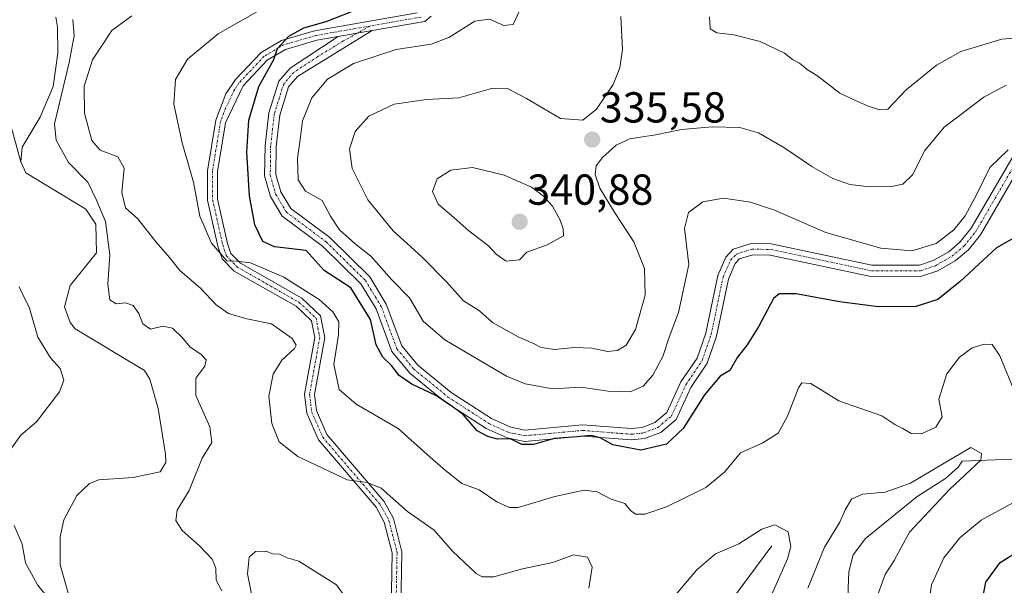
# Model space of a CAD drawing. Units: metres. Extents: x 611962 to 615449, y 4659925 to 4662293.
# Drawn here: x 612909 to 613137, y 4661117 to 4661248 of the extents above; entities that cross this region are included whole.
import ezdxf
from ezdxf.enums import TextEntityAlignment as Align

# ---------------------------------------------------------------- set-up
doc = ezdxf.new("R2010")
doc.units = ezdxf.units.M
doc.header["$MEASUREMENT"] = 0
doc.linetypes.add('TRAZO_Y_PUNTO', pattern=[1, 0.5, -0.25, 0, -0.25])
for name, color, linetype, lineweight in [('Camino', 19, 'Continuous', 0), ('Camino Cxs', 19, 'Continuous', 0), ('Camino eje', 39, 'TRAZO_Y_PUNTO', 13), ('Carátula', 7, 'Continuous', 5), ('Corriente natural lineal', 142, 'Continuous', 13), ('Curva de nivel maestra', 36, 'Continuous', 30), ('Curva de nivel normal', 36, 'Continuous', 0), ('Punto de cota en terreno', 7, 'Continuous', 0), ('Rótulo de punto de cota en terreno', 19, 'Continuous', 0)]:
    doc.layers.add(name, color=color, linetype=linetype, lineweight=lineweight)
doc.styles.add('Arial', font='txt', dxfattribs={"height": 0.2})

# ---------------------------------------------------------------- blocks, each defined once
blk = doc.blocks.new('*U164')
at = {"layer": 'Curva de nivel normal', "color": 36, "linetype": 'Continuous', "lineweight": 0}
blk.add_polyline3d([(613026.62, 4661253.55, 330), (613023.48, 4661246.56, 330), (613021.34, 4661246.36, 330), (613018.06, 4661247.82, 330), (613014.65, 4661247.36, 330), (613008.64, 4661243.6, 330), (613004.53, 4661242.04, 330), (612996.48, 4661240.78, 330), (612986.61, 4661237.59, 330), (612980.55, 4661233.94, 330), (612976.98, 4661229.68, 330), (612974.76, 4661224.34, 330), (612974.28, 4661220.01, 330), (612973.67, 4661215.68, 330), (612973.79, 4661210.68, 330), (612975.49, 4661208.07, 330), (612979.33, 4661205.92, 330), (612981.26, 4661202.29, 330), (612983.37, 4661199.15, 330), (612986.97, 4661195.92, 330), (612990.6, 4661193.08, 330), (612995.41, 4661187.62, 330), (612999.55, 4661183.42, 330), (613002.7, 4661178.08, 330), (613007.7, 4661173.76, 330), (613021.99, 4661165.38, 330), (613026.28, 4661163.61, 330), (613032.66, 4661162.38, 330), (613039.14, 4661162.79, 330), (613045.42, 4661161.86, 330), (613050.58, 4661161.72, 330), (613053.54, 4661163.03, 330), (613055.75, 4661165.57, 330), (613058.06, 4661169.87, 330), (613059.59, 4661174.35, 330), (613061.73, 4661180.02, 330), (613064.08, 4661191.17, 330), (613063.14, 4661199.48, 330), (613064.06, 4661203.14, 330), (613067.36, 4661205.63, 330), (613072.14, 4661206.44, 330), (613078.37, 4661205.54, 330), (613083.93, 4661203.66, 330), (613095.78, 4661198.55, 330), (613108.53, 4661194.91, 330), (613115.68, 4661194.28, 330), (613121.29, 4661196, 330), (613125.34, 4661199.16, 330), (613128.02, 4661202.42, 330), (613130.71, 4661207.43, 330), (613133.72, 4661213.53, 330), (613137.95, 4661217.63, 330)], dxfattribs=at)
blk = doc.blocks.new('*U174')
at = {"layer": 'Curva de nivel normal', "color": 36, "linetype": 'Continuous', "lineweight": 0}
for points in [[(612985.94, 4661112.5, 310), (612982.66, 4661117.1, 310), (612973.92, 4661122.63, 310), (612971.22, 4661123.35, 310), (612969.5, 4661124.22, 310), (612967.83, 4661124.29, 310), (612966.39, 4661124.94, 310), (612963.94, 4661124.86, 310), (612962.46, 4661123.52, 310), (612962.09, 4661119.69, 310), (612963.12, 4661114.25, 310)], [(612956.17, 4661115.72, 310), (612954.81, 4661118.23, 310), (612954.77, 4661120.99, 310), (612953.94, 4661123.03, 310), (612951, 4661126.14, 310), (612946.94, 4661129.69, 310), (612945.47, 4661132.02, 310), (612945.8, 4661134.35, 310), (612948.56, 4661138.94, 310), (612951.58, 4661146.39, 310), (612953.8, 4661150.02, 310), (612953.33, 4661153.67, 310), (612950.12, 4661160.9, 310), (612950.09, 4661164.89, 310), (612952.2, 4661167.66, 310), (612952.5, 4661169.1, 310), (612951.28, 4661170.44, 310), (612948.81, 4661172.08, 310), (612947.08, 4661174.17, 310), (612944.7, 4661176.46, 310), (612942.5, 4661176.88, 310), (612939.65, 4661176.22, 310), (612937.84, 4661177.42, 310), (612936.96, 4661179.85, 310), (612935.62, 4661181.65, 310), (612933.9, 4661182.25, 310), (612931.71, 4661182.09, 310), (612930.28, 4661183.01, 310), (612929.8, 4661186.6, 310), (612930.27, 4661193.33, 310), (612929.25, 4661201.07, 310), (612927.16, 4661206.02, 310), (612925.16, 4661210.14, 310), (612920.72, 4661214.7, 310), (612917.86, 4661219.84, 310), (612917.48, 4661223.68, 310), (612920.88, 4661237.82, 310), (612922.02, 4661243.98, 310), (612921.68, 4661247.76, 310)], [(612909.25, 4661185.95, 310), (612910.16, 4661184.21, 310), (612911.65, 4661181.03, 310), (612913.61, 4661174.32, 310), (612916.52, 4661169.57, 310), (612918.73, 4661167.11, 310), (612919.64, 4661164.45, 310), (612918.61, 4661161.74, 310), (612913.3, 4661154.79, 310), (612909.64, 4661151.75, 310), (612905.58, 4661145.99, 310)], [(612908.12, 4661130.82, 310), (612910, 4661126.56, 310), (612910.76, 4661122.21, 310), (612913.56, 4661117.12, 310), (612921.1, 4661107.81, 310)]]:
    blk.add_polyline3d(points, dxfattribs=at)
blk = doc.blocks.new('*U175')
at = {"layer": 'Curva de nivel normal', "color": 36, "linetype": 'Continuous', "lineweight": 0}
blk.add_polyline3d([(613048.38, 4661248.46, 335), (613048.75, 4661240.79, 335), (613048.16, 4661236.58, 335), (613046.64, 4661232.72, 335), (613042.75, 4661227.05, 335), (613039.57, 4661224.52, 335), (613034.47, 4661224.9, 335), (613026.59, 4661229.47, 335), (613022.06, 4661231.87, 335), (613018.49, 4661231.78, 335), (613010.97, 4661229.66, 335), (613003.47, 4661229.27, 335), (612995.97, 4661228.2, 335), (612990.15, 4661225.38, 335), (612986.99, 4661221.88, 335), (612985.68, 4661217.88, 335), (612986.24, 4661213.3, 335), (612989.92, 4661206.07, 335), (612995.78, 4661198.9, 335), (613002.4, 4661192.88, 335), (613008.11, 4661187.16, 335), (613012.03, 4661182.75, 335), (613015.68, 4661180.41, 335), (613018.69, 4661177.75, 335), (613024.68, 4661174.4, 335), (613028.22, 4661172.91, 335), (613029.98, 4661171.93, 335), (613033.12, 4661171.48, 335), (613037.57, 4661171.95, 335), (613041.65, 4661171.81, 335), (613045.3, 4661171.07, 335), (613047.63, 4661171.31, 335), (613049.63, 4661172.54, 335), (613051.78, 4661176.16, 335), (613053.98, 4661184.09, 335), (613053.84, 4661190.2, 335), (613051.42, 4661196.37, 335), (613047.03, 4661203.07, 335), (613043.54, 4661208.81, 335), (613042.43, 4661211.91, 335), (613042.67, 4661213.92, 335), (613044.11, 4661215.84, 335), (613047.3, 4661218.72, 335), (613050.46, 4661220.19, 335), (613056.38, 4661221.13, 335), (613062.44, 4661222.34, 335), (613069.53, 4661222.98, 335), (613075.92, 4661222.82, 335), (613080.18, 4661221.56, 335), (613086.08, 4661218.14, 335), (613092.57, 4661213.76, 335), (613097.43, 4661211.03, 335), (613101.31, 4661209.65, 335), (613105.88, 4661209.06, 335), (613110.95, 4661209.15, 335), (613113.62, 4661209.7, 335), (613115.8, 4661211.86, 335), (613118.7, 4661217.49, 335), (613123.17, 4661222.84, 335), (613132.3, 4661229.77, 335), (613137.5, 4661232.54, 335)], dxfattribs=at)
blk = doc.blocks.new('*U182')
at = {"layer": 'Curva de nivel normal', "color": 36, "linetype": 'Continuous', "lineweight": 0}
blk.add_polyline3d([(613068.9, 4661248.37, 340), (613069.03, 4661245.6, 340), (613070.58, 4661244.63, 340), (613074.48, 4661244.2, 340), (613080.6, 4661242.65, 340), (613086.22, 4661239.94, 340), (613088.1, 4661238.47, 340), (613089.66, 4661237.63, 340), (613091.47, 4661236.17, 340), (613093.9, 4661234.62, 340), (613099.02, 4661230.74, 340), (613102.66, 4661229.06, 340), (613105.38, 4661227.77, 340), (613108.18, 4661226.91, 340), (613110.09, 4661227.02, 340), (613114.38, 4661231.47, 340), (613121.34, 4661237.21, 340), (613127.02, 4661240.33, 340), (613136.44, 4661243.17, 340), (613142.65, 4661243.7, 340)], dxfattribs=at)
blk = doc.blocks.new('5PATER')
at = {"layer": 'Carátula', "linetype": 'Continuous', "lineweight": 5}
h = blk.add_hatch(color=250, dxfattribs=at)
edge = h.paths.add_edge_path()
edge.add_ellipse((0, 0.01), major_axis=(-1.33, -1.34), ratio=0.999422, start_angle=0, end_angle=360)

msp = doc.modelspace()

# ---------------------------------------------------------------- linework, layer by layer
at = {"layer": 'Camino', "color": 19, "linetype": 'Continuous', "lineweight": 0}
for points in [[(612995.25, 4661111.24, 311.73), (612995.51, 4661124.52, 312.65), (612993.7, 4661131.59, 313.53), (612991.8, 4661135.05, 314.12), (612978.5, 4661150.62, 316.33), (612975.79, 4661156.79, 316.89), (612975.28, 4661161.18, 317.14), (612977.61, 4661174.27, 317.74), (612976.88, 4661178.16, 317.71), (612973.29, 4661181.5, 317.92), (612959.02, 4661189.62, 319.19), (612956.22, 4661192.48, 319.58), (612955.25, 4661195.37, 319.79), (612952.86, 4661205.99, 320.61), (612952.83, 4661212.8, 321.13), (612954.74, 4661224.5, 322.33), (612957.09, 4661230.59, 323.11), (612959.28, 4661233.88, 323.54), (612965.2, 4661240.14, 324.09), (612969.93, 4661242.93, 324.58), (612977.58, 4661245.16, 324.88), (613001.3, 4661249.31, 326.44)], [(613004.52, 4661248.5, 326.68), (613003.07, 4661247.31, 327.21), (612990.92, 4661245.18, 326.48)], [(612983.07, 4661243.81, 325.93), (612978.1, 4661242.94, 325.75), (612970.84, 4661240.83, 325.24), (612966.63, 4661238.34, 324.83), (612961.06, 4661232.46, 323.83), (612956.95, 4661223.9, 322.92), (612955.11, 4661212.62, 321.53), (612955.14, 4661206.25, 320.97), (612957.44, 4661195.99, 320.47), (612958.21, 4661193.69, 320.15), (612960.42, 4661191.44, 319.81), (612974.65, 4661183.35, 318.76), (612978.98, 4661179.31, 318.58), (612979.92, 4661174.28, 318.31), (612977.58, 4661161.11, 317.49), (612978.01, 4661157.4, 317.1), (612980.45, 4661151.84, 316.48), (612993.68, 4661136.35, 314.44), (612995.84, 4661132.43, 313.74), (612997.79, 4661124.79, 313.07), (612997.54, 4661111.7, 312.12)], [(613141.72, 4661215.58, 329.37), (613131.53, 4661198.03, 328.12), (613128.73, 4661194.55, 327.43), (613125.69, 4661191.97, 327.65), (613121.67, 4661189.68, 327.9), (613117.88, 4661188.41, 327.64), (613106.18, 4661188.4, 327.35), (613082.89, 4661193.33, 327.19), (613078.89, 4661193.37, 327.16), (613075.81, 4661192.42, 327.21), (613074.85, 4661191.41, 327.26), (613073.26, 4661187.79, 327.31), (613070.52, 4661174.61, 327.04), (613068.34, 4661168.35, 326.21), (613064.54, 4661162.73, 326.16), (613061.17, 4661155.37, 325.67), (613057.62, 4661152.35, 325.45), (613053.89, 4661150.95, 325.48), (613050.83, 4661150.61, 325.49), (613039.57, 4661151.51, 324.63), (613026.09, 4661150.27, 325.14), (613022.12, 4661151.06, 324.85), (613017.27, 4661153.28, 325.12), (613007.65, 4661159.46, 324.49), (612999.64, 4661166.04, 325.04), (612995.48, 4661171.01, 325.25), (612991.83, 4661180.87, 325.54), (612988.29, 4661186.65, 325.53), (612979.41, 4661195.38, 326.36), (612970.11, 4661202.34, 326.6), (612967.36, 4661206.88, 326.78), (612966.04, 4661211.6, 326.52), (612966.12, 4661218.59, 326.82), (612966.98, 4661226.18, 326.95), (612969.28, 4661233.48, 326.46), (612971.9, 4661236.52, 326.37), (612983.07, 4661243.81, 325.93)], [(612990.92, 4661245.18, 326.48), (612973.62, 4661234.55, 327.15), (612971.59, 4661232.19, 327.27), (612969.53, 4661225.64, 327.52), (612968.71, 4661218.43, 327.71), (612968.64, 4661211.94, 327.54), (612969.76, 4661207.92, 327.35), (612972.07, 4661204.11, 327.01), (612981.1, 4661197.35, 327.52), (612990.34, 4661188.28, 326.71), (612994.17, 4661182.01, 326.43), (612997.75, 4661172.33, 326.21), (613001.47, 4661167.89, 325.67), (613009.18, 4661161.56, 325.28), (613018.52, 4661155.56, 325.77), (613022.92, 4661153.54, 325.32), (613026.22, 4661152.88, 325.36), (613039.55, 4661154.11, 325.69), (613050.79, 4661153.22, 325.81), (613053.28, 4661153.49, 325.89), (613056.28, 4661154.62, 326.46), (613059.05, 4661156.97, 326.72), (613062.28, 4661164, 326.93), (613066, 4661169.52, 327.01), (613068.01, 4661175.3, 327.44), (613070.78, 4661188.58, 327.77), (613072.66, 4661192.86, 327.51), (613074.39, 4661194.69, 327.48), (613078.51, 4661195.96, 327.44), (613083.17, 4661195.92, 327.57), (613106.45, 4661190.99, 328.25), (613117.46, 4661191, 328.6), (613120.6, 4661192.06, 328.5), (613124.2, 4661194.1, 328.66), (613126.87, 4661196.37, 328.59), (613129.39, 4661199.5, 328.84), (613139.83, 4661217.48, 329.81)], [(612983.07, 4661243.81, 325.93), (612990.92, 4661245.18, 326.48)], [(612983.07, 4661243.81, 325.93), (612990.92, 4661245.18, 326.48)]]:
    msp.add_polyline3d(points, dxfattribs=at)
at = {"layer": 'Camino Cxs', "color": 19, "linetype": 'Continuous', "lineweight": 0}
for points in [[(612995.25, 4661111.24, 311.73), (612995.51, 4661124.52, 312.65), (612993.7, 4661131.59, 313.53), (612991.8, 4661135.05, 314.12), (612978.5, 4661150.62, 316.33), (612975.79, 4661156.79, 316.89), (612975.28, 4661161.18, 317.14), (612977.61, 4661174.27, 317.74), (612976.88, 4661178.16, 317.71), (612973.29, 4661181.5, 317.92), (612959.02, 4661189.62, 319.19), (612956.22, 4661192.48, 319.58), (612955.25, 4661195.37, 319.79), (612952.86, 4661205.99, 320.61), (612952.83, 4661212.8, 321.13), (612954.74, 4661224.5, 322.33), (612957.09, 4661230.59, 323.11), (612959.28, 4661233.88, 323.54), (612965.2, 4661240.14, 324.09), (612969.93, 4661242.93, 324.58), (612977.58, 4661245.16, 324.88), (613001.3, 4661249.31, 326.44)], [(613004.52, 4661248.5, 326.68), (613003.07, 4661247.31, 327.21), (612990.92, 4661245.18, 326.48), (612990.92, 4661245.18, 326.48), (612983.07, 4661243.81, 325.93), (612978.1, 4661242.94, 325.75), (612970.84, 4661240.83, 325.24), (612966.63, 4661238.34, 324.83), (612961.06, 4661232.46, 323.83), (612956.95, 4661223.9, 322.92), (612955.11, 4661212.62, 321.53), (612955.14, 4661206.25, 320.97), (612957.44, 4661195.99, 320.47), (612958.21, 4661193.69, 320.15), (612960.42, 4661191.44, 319.81), (612974.65, 4661183.35, 318.76), (612978.98, 4661179.31, 318.58), (612979.92, 4661174.28, 318.31), (612977.58, 4661161.11, 317.49), (612978.01, 4661157.4, 317.1), (612980.45, 4661151.84, 316.48), (612993.68, 4661136.35, 314.44), (612995.84, 4661132.43, 313.74), (612997.79, 4661124.79, 313.07), (612997.54, 4661111.7, 312.12)], [(613141.72, 4661215.58, 329.37), (613131.53, 4661198.03, 328.12), (613128.73, 4661194.55, 327.43), (613125.69, 4661191.97, 327.65), (613121.67, 4661189.68, 327.9), (613117.88, 4661188.41, 327.64), (613106.18, 4661188.4, 327.35), (613082.89, 4661193.33, 327.19), (613078.89, 4661193.37, 327.16), (613075.81, 4661192.42, 327.21), (613074.85, 4661191.41, 327.26), (613073.26, 4661187.79, 327.31), (613070.52, 4661174.61, 327.04), (613068.34, 4661168.35, 326.21), (613064.54, 4661162.73, 326.16), (613061.17, 4661155.37, 325.67), (613057.62, 4661152.35, 325.45), (613053.89, 4661150.95, 325.48), (613050.83, 4661150.61, 325.49), (613039.57, 4661151.51, 324.63), (613026.09, 4661150.27, 325.14), (613022.12, 4661151.06, 324.85), (613017.27, 4661153.28, 325.12), (613007.65, 4661159.46, 324.49), (612999.64, 4661166.04, 325.04), (612995.48, 4661171.01, 325.25), (612991.83, 4661180.87, 325.54), (612988.29, 4661186.65, 325.53), (612979.41, 4661195.38, 326.36), (612970.11, 4661202.34, 326.6), (612967.36, 4661206.88, 326.78), (612966.04, 4661211.6, 326.52), (612966.12, 4661218.59, 326.82), (612966.98, 4661226.18, 326.95), (612969.28, 4661233.48, 326.46), (612971.9, 4661236.52, 326.37), (612983.07, 4661243.81, 325.93), (612990.92, 4661245.18, 326.48), (612973.62, 4661234.55, 327.15), (612971.59, 4661232.19, 327.27), (612969.53, 4661225.64, 327.52), (612968.71, 4661218.43, 327.71), (612968.64, 4661211.94, 327.54), (612969.76, 4661207.92, 327.35), (612972.07, 4661204.11, 327.01), (612981.1, 4661197.35, 327.52), (612990.34, 4661188.28, 326.71), (612994.17, 4661182.01, 326.43), (612997.75, 4661172.33, 326.21), (613001.47, 4661167.89, 325.67), (613009.18, 4661161.56, 325.28), (613018.52, 4661155.56, 325.77), (613022.92, 4661153.54, 325.32), (613026.22, 4661152.88, 325.36), (613039.55, 4661154.11, 325.69), (613050.79, 4661153.22, 325.81), (613053.28, 4661153.49, 325.89), (613056.28, 4661154.62, 326.46), (613059.05, 4661156.97, 326.72), (613062.28, 4661164, 326.93), (613066, 4661169.52, 327.01), (613068.01, 4661175.3, 327.44), (613070.78, 4661188.58, 327.77), (613072.66, 4661192.86, 327.51), (613074.39, 4661194.69, 327.48), (613078.51, 4661195.96, 327.44), (613083.17, 4661195.92, 327.57), (613106.45, 4661190.99, 328.25), (613117.46, 4661191, 328.6), (613120.6, 4661192.06, 328.5), (613124.2, 4661194.1, 328.66), (613126.87, 4661196.37, 328.59), (613129.39, 4661199.5, 328.84), (613139.83, 4661217.48, 329.81)]]:
    msp.add_polyline3d(points, dxfattribs=at)
at = {"layer": 'Camino eje', "color": 39, "linetype": 'TRAZO_Y_PUNTO', "lineweight": 13}
for points in [[(613002.19, 4661248.31, 326.64), (612990.36, 4661246.24, 326.29)], [(612990.36, 4661246.24, 326.29), (612977.84, 4661244.05, 325.38), (612970.39, 4661241.88, 324.93), (612965.92, 4661239.24, 324.48), (612960.17, 4661233.17, 323.72), (612959.08, 4661231.53, 323.42), (612957.02, 4661227.25, 323.06), (612955.85, 4661224.2, 322.62), (612953.97, 4661212.71, 321.33), (612954, 4661206.12, 320.78), (612956.35, 4661195.68, 320.2), (612957.22, 4661193.09, 319.97), (612959.72, 4661190.53, 319.55), (612973.97, 4661182.43, 318.36), (612977.93, 4661178.74, 318.06), (612978.77, 4661174.28, 318.03), (612976.43, 4661161.15, 317.31), (612976.9, 4661157.1, 317.04), (612979.48, 4661151.23, 316.41), (612992.74, 4661135.7, 314.25), (612994.77, 4661132.01, 313.65), (612996.65, 4661124.66, 312.96), (612996.4, 4661111.47, 311.99)], [(612990.36, 4661246.24, 326.29), (612984.2, 4661242.78, 326.46), (612978.35, 4661239.18, 326.55), (612972.76, 4661235.54, 326.77), (612970.44, 4661232.84, 326.91), (612968.26, 4661225.91, 327.22), (612967.42, 4661218.51, 327.31), (612967.34, 4661211.77, 327.07), (612968.56, 4661207.4, 327.04), (612971.09, 4661203.23, 326.73), (612980.26, 4661196.37, 326.95), (612989.32, 4661187.47, 326.17), (612993, 4661181.44, 325.98), (612996.62, 4661171.67, 325.66), (613000.56, 4661166.97, 325.4), (613008.42, 4661160.51, 324.91), (613017.9, 4661154.42, 325.4), (613022.52, 4661152.3, 325.09), (613026.16, 4661151.58, 325.26), (613039.56, 4661152.81, 325.1), (613050.81, 4661151.92, 325.65), (613053.59, 4661152.22, 325.7), (613056.95, 4661153.49, 325.87), (613060.11, 4661156.17, 326.15), (613063.41, 4661163.37, 326.57), (613067.17, 4661168.94, 326.63), (613069.27, 4661174.96, 327.25), (613072.02, 4661188.19, 327.43), (613073.76, 4661192.14, 327.39), (613075.1, 4661193.56, 327.31), (613078.7, 4661194.67, 327.3), (613083.03, 4661194.63, 327.39), (613106.32, 4661189.7, 327.8), (613117.67, 4661189.71, 328.11), (613121.14, 4661190.87, 328.2), (613124.95, 4661193.04, 328.23), (613127.8, 4661195.46, 328.09), (613130.46, 4661198.77, 328.56), (613140.78, 4661216.53, 329.59)]]:
    msp.add_polyline3d(points, dxfattribs=at)
at = {"layer": 'Corriente natural lineal', "color": 142, "linetype": 'Continuous', "lineweight": 13}
for points in [[(612895.39, 4661249.97, 310.05), (612897.78, 4661246.75, 309.94), (612899.9, 4661242.33, 309.79), (612903.26, 4661237.78, 309.5), (612909.69, 4661214.83, 308.31)], [(612917.78, 4661248.26, 308.81), (612918.13, 4661246.01, 308.87), (612918.26, 4661239.97, 308.85), (612917.17, 4661232.29, 308.7), (612914.12, 4661225.17, 308.85), (612909.97, 4661218.29, 308.47), (612909.69, 4661214.83, 308.31)], [(612909.69, 4661214.83, 308.31), (612910.85, 4661212.36, 308.15), (612924.72, 4661203.9, 308.11), (612926.99, 4661200.47, 308.26), (612927.14, 4661193.86, 308.04), (612921.06, 4661186.26, 307.58), (612919.73, 4661181.4, 307.64), (612921.11, 4661177.73, 307.59), (612922.26, 4661176.25, 307.62), (612938.28, 4661166.62, 307.44), (612939.52, 4661164.66, 307.45), (612941.4, 4661157.9, 307.28), (612943.14, 4661147.36, 307.15), (612943.16, 4661145.43, 307.1), (612941.88, 4661143.22, 307.01), (612935.66, 4661141.91, 306.85), (612927.72, 4661141.4, 306.74), (612925.53, 4661140.53, 306.76), (612922.6, 4661137.76, 306.53), (612919.64, 4661132.14, 306.36), (612918.74, 4661128.21, 306.18), (612918.79, 4661121.74, 306.12), (612920.67, 4661114.98, 306.2)], [(613138.77, 4661146.15, 316.45), (613127.33, 4661145.71, 314.71), (613126.4, 4661144.29, 314.47), (613123.46, 4661141.72, 314.47), (613116.88, 4661137.58, 313.59), (613104.92, 4661127.85, 312.47), (613102.11, 4661124.07, 312.19), (613101.11, 4661120.14, 312.03), (613100.78, 4661112.37, 311.31), (613101.91, 4661096.98, 309.63), (613101.64, 4661092.99, 309.16), (613094.86, 4661082.47, 308.37), (613091.62, 4661071.66, 307.57), (613088.16, 4661065.72, 307.23), (613086.79, 4661041.1, 305.25), (613085.48, 4661037.26, 304.93), (613080.88, 4661031.86, 304.32), (613080.29, 4661027.92, 304.21), (613081.22, 4661019.84, 303.74), (613084.41, 4661007.75, 302.92), (613082.67, 4661002.9, 302.51), (613078.22, 4660993.48, 301.22)], [(613083.27, 4661126.18, 314.36), (613070.66, 4661109.15, 312.41), (613068.52, 4661104.51, 311.89), (613056.61, 4661091.13, 309.68), (613053.73, 4661070.79, 307.92), (613046, 4661062.63, 307.16), (613045.12, 4661060.43, 307.12), (613043.99, 4661039.99, 305.08), (613042.97, 4661037.46, 304.89), (613032.23, 4661024.41, 302.69)]]:
    msp.add_polyline3d(points, dxfattribs=at)
at = {"layer": 'Curva de nivel maestra', "color": 36, "linetype": 'Continuous', "lineweight": 30}
for points in [[(613140.92, 4661198.19, 325), (613135.22, 4661195.02, 325), (613126.82, 4661187.2, 325), (613121.66, 4661183.07, 325), (613116.62, 4661181.47, 325), (613107.95, 4661181.37, 325), (613098.95, 4661182.48, 325), (613088.96, 4661184.4, 325), (613085.03, 4661184.35, 325), (613083.71, 4661183.32, 325), (613080.28, 4661176.86, 325), (613077.63, 4661172.56, 325), (613075.33, 4661169.74, 325), (613073.61, 4661166.69, 325), (613071.38, 4661165.35, 325), (613067.74, 4661161.02, 325), (613062.77, 4661153.28, 325), (613058.98, 4661149.64, 325), (613053, 4661148.22, 325), (613046.56, 4661149.48, 325), (613043.63, 4661151.08, 325), (613041.49, 4661151.62, 325), (613038.29, 4661151.31, 325), (613033.02, 4661150.95, 325), (613028.18, 4661149.58, 325), (613025.52, 4661149.53, 325), (613022.87, 4661150.85, 325), (613019.86, 4661150.78, 325), (613017.6, 4661151.42, 325), (613015.2, 4661152.72, 325), (613011.94, 4661156.5, 325), (613009.42, 4661158.36, 325), (613005.74, 4661160.8, 325), (613000.07, 4661163.46, 325), (612997.1, 4661165.5, 325), (612995.39, 4661167.84, 325), (612993.36, 4661169.75, 325), (612991.84, 4661172.61, 325), (612990.53, 4661178.46, 325), (612985.96, 4661185.72, 325), (612979.79, 4661189.73, 325), (612975.64, 4661194.39, 325), (612968.31, 4661195.22, 325), (612965.64, 4661196.49, 325), (612963.77, 4661200.34, 325), (612962.53, 4661207.03, 325), (612961.94, 4661217.1, 325), (612962.41, 4661224.46, 325), (612964.66, 4661232.28, 325), (612968.13, 4661238.5, 325), (612969.03, 4661241.08, 325), (612971.62, 4661243.86, 325), (612975.08, 4661245.81, 325), (612980.28, 4661247.27, 325), (612987.77, 4661250.25, 325)], [(613139.14, 4661049.03, 325), (613134.06, 4661057.8, 325), (613131.44, 4661068.64, 325), (613131.13, 4661082.39, 325), (613132.09, 4661090.51, 325), (613132.22, 4661095.82, 325), (613131.85, 4661100.45, 325), (613131.96, 4661106.39, 325), (613131.7, 4661112.11, 325), (613132.76, 4661117.75, 325), (613136.08, 4661122.31, 325), (613142.95, 4661126.59, 325)]]:
    msp.add_polyline3d(points, dxfattribs=at)
at = {"layer": 'Curva de nivel normal', "color": 36, "linetype": 'Continuous', "lineweight": 0}
for points in [[(613139.6, 4661161.27, 320), (613136.01, 4661170.08, 320), (613134.27, 4661172.67, 320), (613132.37, 4661172.77, 320), (613129.63, 4661171.86, 320), (613126.71, 4661169.76, 320), (613123.72, 4661165.86, 320), (613121.87, 4661160, 320), (613122.67, 4661155.98, 320), (613121.24, 4661153.58, 320), (613117.93, 4661152.03, 320), (613115.53, 4661152.12, 320), (613113.58, 4661153.27, 320), (613111.75, 4661154.19, 320), (613108.75, 4661156.21, 320), (613098.82, 4661159.62, 320), (613092.28, 4661163.65, 320), (613090.25, 4661163.78, 320), (613089.45, 4661162.64, 320), (613086.9, 4661156.07, 320), (613084.73, 4661152.16, 320), (613081.19, 4661149.92, 320), (613076.06, 4661147.63, 320), (613072.33, 4661143.15, 320), (613068.06, 4661139.64, 320), (613058.96, 4661135.12, 320), (613053.96, 4661133.43, 320), (613051.78, 4661133.45, 320), (613050.61, 4661134.28, 320), (613049.33, 4661135.9, 320), (613046.18, 4661136.9, 320), (613042.88, 4661138.6, 320), (613039.93, 4661138.99, 320), (613033.16, 4661137.56, 320), (613024.64, 4661134.98, 320), (613022.62, 4661134.97, 320), (613019.68, 4661136.32, 320), (613015.63, 4661139.11, 320), (613011.59, 4661140.58, 320), (613007.87, 4661143.57, 320), (613004.28, 4661146.6, 320), (612996.88, 4661153.22, 320), (612987.23, 4661158.84, 320), (612983.29, 4661162.24, 320), (612982.01, 4661168.07, 320), (612983.15, 4661174.93, 320), (612983.17, 4661177.9, 320), (612981.8, 4661180.18, 320), (612978.68, 4661183.06, 320), (612970.48, 4661188.21, 320), (612962.75, 4661191.56, 320), (612959.64, 4661191.9, 320), (612957.28, 4661191.97, 320), (612953.72, 4661196.06, 320), (612951.08, 4661202.32, 320), (612949.55, 4661210.2, 320), (612946.93, 4661219.25, 320), (612945.06, 4661228.18, 320), (612945.46, 4661233.9, 320), (612948.18, 4661238.6, 320), (612955.26, 4661244.41, 320), (612967.06, 4661251.17, 320)], [(613041, 4661116.37, 315), (613041.72, 4661121.21, 315), (613040.71, 4661123.5, 315), (613037.47, 4661124.05, 315), (613032.63, 4661122.31, 315), (613025.64, 4661120.82, 315), (613019, 4661119.02, 315), (613016.3, 4661119.02, 315), (613014.92, 4661119.79, 315), (613009.44, 4661124.92, 315), (613005.2, 4661129.79, 315), (612999.06, 4661134.09, 315), (612992.95, 4661139.5, 315), (612989.71, 4661140.8, 315), (612985.15, 4661141.37, 315), (612973.71, 4661146.76, 315), (612969.43, 4661150.14, 315), (612967.72, 4661154.44, 315), (612967, 4661160.72, 315), (612967.97, 4661165.84, 315), (612970.03, 4661169.03, 315), (612972.97, 4661171.77, 315), (612973.3, 4661172.49, 315), (612972.37, 4661174.07, 315), (612967.61, 4661177.4, 315), (612961.94, 4661178.62, 315), (612957.68, 4661179.8, 315), (612954.84, 4661181.84, 315), (612951.2, 4661185.7, 315), (612946.41, 4661189.73, 315), (612944.02, 4661192.73, 315), (612940.94, 4661196.31, 315), (612936.69, 4661201.72, 315), (612933.9, 4661204.26, 315), (612933.03, 4661207.74, 315), (612933.57, 4661213.41, 315), (612932.08, 4661216, 315), (612928.03, 4661217.54, 315), (612926.1, 4661219.8, 315), (612924.42, 4661226.12, 315), (612924.31, 4661232.35, 315), (612926.23, 4661238.41, 315), (612930.71, 4661245.18, 315), (612935.37, 4661248.58, 315)], [(613021.9, 4661191.9, 340), (613024.96, 4661192.24, 340), (613026.63, 4661194.02, 340), (613031.37, 4661195.67, 340), (613035.13, 4661197.8, 340), (613035.08, 4661199.39, 340), (613034.37, 4661201.42, 340), (613032.57, 4661204.62, 340), (613030.4, 4661206.99, 340), (613027.73, 4661208.98, 340), (613021.4, 4661211.78, 340), (613014.08, 4661213.59, 340), (613009.06, 4661212.94, 340), (613005.96, 4661210.94, 340), (613004.87, 4661208.04, 340), (613006.18, 4661205.07, 340), (613009.78, 4661202.04, 340), (613013.27, 4661198.91, 340), (613017.77, 4661195.48, 340), (613019.56, 4661193.52, 340), (613021.9, 4661191.9, 340)], [(613107.95, 4661115.25, 315), (613109.52, 4661119.49, 315), (613111.6, 4661122.76, 315), (613115.13, 4661129.33, 315), (613124.35, 4661139.14, 315), (613131.62, 4661145.91, 315), (613131.77, 4661147.48, 315), (613129.33, 4661148.86, 315), (613123.13, 4661145.28, 315), (613115.33, 4661140.6, 315), (613109.46, 4661138.52, 315), (613104.29, 4661138.09, 315), (613101.69, 4661136.89, 315), (613100.24, 4661134.5, 315), (613098.98, 4661131.58, 315), (613095.5, 4661125.84, 315), (613091.6, 4661116.4, 315)], [(613141.1, 4661031.17, 320), (613134.62, 4661034.36, 320), (613130.01, 4661039.51, 320), (613124.34, 4661048.03, 320), (613121.7, 4661056.49, 320), (613120.7, 4661061.36, 320), (613119.84, 4661067.27, 320), (613119.9, 4661082.54, 320), (613121.03, 4661091.92, 320), (613121.48, 4661104.28, 320), (613120.8, 4661110.89, 320), (613119.77, 4661113.92, 320), (613120.24, 4661117.11, 320), (613123.03, 4661123.38, 320), (613126.77, 4661128.02, 320), (613131.7, 4661132.07, 320), (613139.9, 4661136.52, 320)], [(613081.97, 4661111.99, 315), (613086.94, 4661123.16, 315), (613087.67, 4661126.01, 315), (613087.09, 4661129.38, 315), (613083.97, 4661131.03, 315), (613080.96, 4661130.01, 315), (613075.63, 4661126.6, 315), (613070.3, 4661124.32, 315), (613065.96, 4661120.58, 315), (613055.63, 4661108.47, 315)]]:
    msp.add_polyline3d(points, dxfattribs=at)

# ---------------------------------------------------------------- block references
for name in ['*U174', '*U164', '*U182', '*U175']:
    msp.add_blockref(name, (0, 0), dxfattribs=at)
at = {"layer": 'Punto de cota en terreno', "linetype": 'Continuous', "lineweight": 0}
for p in [(613041.76, 4661219.99, 335.58), (613025, 4661201, 340.88)]:
    msp.add_blockref('5PATER', p, dxfattribs=at)

# ---------------------------------------------------------------- texts
at = {"layer": 'Rótulo de punto de cota en terreno', "color": 19, "linetype": 'Continuous', "lineweight": 0, "style": 'Arial'}
for s, p in [('335,58', (613043.52, 4661221.75)), ('340,88', (613026.76, 4661202.76))]:
    msp.add_text(s, height=7, dxfattribs=at).set_placement(p, align=Align.BOTTOM_LEFT)

doc.saveas('drawing.dxf')
